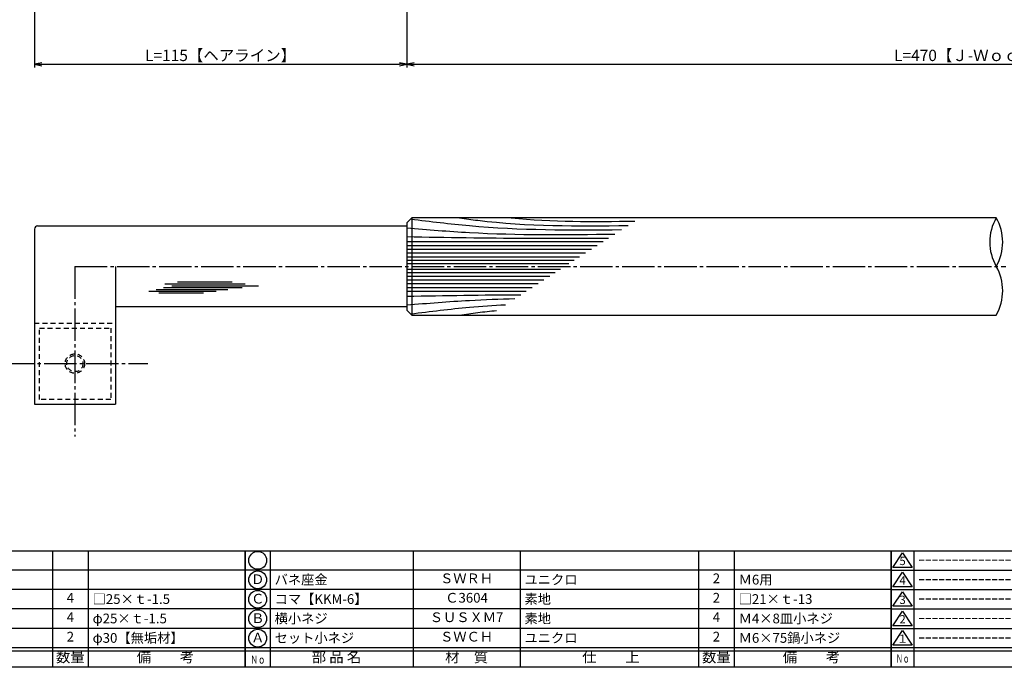
# Model space of a CAD drawing. Units: inches. Extents: x 284 to 1091, y 154 to 714.
# Drawn here: x 443 to 747, y 154 to 354 of the extents above; entities that cross this region are included whole.
import ezdxf
from ezdxf.enums import TextEntityAlignment as Align

# ---------------------------------------------------------------- set-up
doc = ezdxf.new("R2010")
doc.units = ezdxf.units.IN
doc.header["$MEASUREMENT"] = 0
doc.linetypes.add('CENS', pattern=[13, 10, -1, 1, -1])
doc.linetypes.add('HIDS', pattern=[2.5, 1.5, -1])
for name, color, linetype in [('02-実線-1', 7, 'Continuous'), ('03-細線', 1, 'Continuous'), ('04-破線-1', 5, 'HIDS'), ('06-中心線', 1, 'CENS'), ('10-寸法', 3, 'Continuous'), ('図枠', 7, 'Continuous'), ('図枠-名称', 254, 'Continuous'), ('図枠-文字', 4, 'Continuous'), ('図枠-細線', 251, 'Continuous'), ('図枠-部品名称', 253, 'Continuous')]:
    doc.layers.add(name, color=color, linetype=linetype)
doc.styles.add('STD', font='TXT.shx', dxfattribs={"bigfont": 'bigfont.shx'})
doc.dimstyles.new('1：1', dxfattribs={"dimtxt": 3.5, "dimasz": 2.3, "dimexe": 1, "dimexo": 1, "dimgap": 1, "dimtad": 3, "dimdsep": 46, "dimtxsty": 'STD', "dimblk1": 'ARRI', "dimblk2": 'ARRI', "dimsah": 1, "dimcen": 0, "dimclrd": 3, "dimclre": 3, "dimclrt": 4, "dimadec": 0, "dimazin": 0, "dimtfac": 0.7, "dimtmove": 0, "dimatfit": 0, "dimldrblk": 'ARRI', "dimfxl": 1, "dimtvp": 1, "dimtolj": 1, "dimtzin": 0, "dimarcsym": 0})

# ---------------------------------------------------------------- blocks, each defined once
blk = doc.blocks.new('ARRI')
at = {"color": 0, "linetype": 'ByBlock'}
for p, q in [((0, 0), (-1, 0.21)), ((-1, -0.21), (0, 0)), ((0, 0), (-1, 0))]:
    blk.add_line(p, q, dxfattribs=at)
blk = doc.blocks.new('*D70')
at = {"layer": '10-寸法', "color": 3, "lineweight": -2, "transparency": 16777216}
for p, q in [((447.08, 371.13), (447.08, 339.26)), ((562.08, 370.13), (562.08, 339.26)), ((449.38, 340.26), (559.78, 340.26))]:
    blk.add_line(p, q, dxfattribs=at)
at = {"layer": 'Defpoints', "color": 0, "transparency": 16777216}
for p in [(447.08, 372.13), (562.08, 371.13), (562.08, 340.26)]:
    blk.add_point(p, dxfattribs=at)
at = {"layer": '10-寸法', "color": 3, "lineweight": -2, "transparency": 16777216, "xscale": 2.3, "yscale": 2.3, "zscale": 2.3, "rotation": 180}
blk.add_blockref('ARRI', (447.08, 340.26), dxfattribs=at)
at = {"layer": '10-寸法', "color": 3, "lineweight": -2, "transparency": 16777216, "xscale": 2.3, "yscale": 2.3, "zscale": 2.3}
blk.add_blockref('ARRI', (562.08, 340.26), dxfattribs=at)
at = {"layer": '10-寸法', "color": 4, "transparency": 16777216, "insert": (504.58, 343.01), "char_height": 3.5, "attachment_point": 5, "style": 'STD'}
blk.add_mtext('\\A1;L=115【ヘアライン】', dxfattribs=at)
blk = doc.blocks.new('*D89')
at = {"layer": '10-寸法', "color": 3, "lineweight": -2, "transparency": 16777216}
for p, q in [((562.08, 370.13), (562.08, 339.26)), ((932.08, 370.13), (932.08, 339.26)), ((564.38, 340.26), (929.78, 340.26))]:
    blk.add_line(p, q, dxfattribs=at)
at = {"layer": 'Defpoints', "color": 0, "transparency": 16777216}
for p in [(562.08, 371.13), (932.08, 371.13), (932.08, 340.26)]:
    blk.add_point(p, dxfattribs=at)
at = {"layer": '10-寸法', "color": 3, "lineweight": -2, "transparency": 16777216, "xscale": 2.3, "yscale": 2.3, "zscale": 2.3, "rotation": 180}
blk.add_blockref('ARRI', (562.08, 340.26), dxfattribs=at)
at = {"layer": '10-寸法', "color": 3, "lineweight": -2, "transparency": 16777216, "xscale": 2.3, "yscale": 2.3, "zscale": 2.3}
blk.add_blockref('ARRI', (932.08, 340.26), dxfattribs=at)
at = {"layer": '10-寸法', "color": 4, "transparency": 16777216, "insert": (747.08, 343.01), "char_height": 3.5, "attachment_point": 5, "style": 'STD'}
blk.add_mtext('\\A1;L=470【Ｊ-Ｗｏｏｄ-ブラウン】', dxfattribs=at)
blk = doc.blocks.new('A$C337F4ABC')
for p, q in [((7.2, 36.81), (7.2, 0.81)), ((51.29, 36.81), (51.29, 0.81)), ((84.36, 36.81), (84.36, 0.81)), ((139.47, 36.81), (139.47, 0.81)), ((150.49, 36.81), (150.49, 0.81)), ((198.99, 6.81), (-0.51, 6.81))]:
    blk.add_line(p, q)
for centre in [(3.34, 33.81), (3.34, 27.81), (3.34, 21.81), (3.34, 15.81), (3.34, 9.81)]:
    blk.add_circle(centre, 2.75)
at = {"layer": '図枠'}
blk.add_lwpolyline([(-0.51, 36.81), (198.99, 36.81), (198.99, 0.81), (-0.51, 0.81)], close=True, dxfattribs=at)
at = {"layer": '図枠-細線'}
for p, q in [((198.99, 30.81), (-0.51, 30.81)), ((198.99, 24.81), (-0.51, 24.81)), ((198.99, 18.81), (-0.51, 18.81)), ((198.99, 12.81), (-0.51, 12.81)), ((198.99, 5.81), (-0.51, 5.81))]:
    blk.add_line(p, q, dxfattribs=at)
at = {"layer": '図枠-文字', "style": 'STD'}
for s, p in [('部 品 名', (27.66, 3.56)), ('材\u3000質', (67.85, 3.56)), ('数量', (144.96, 3.56)), ('備\u3000\u3000考', (174.35, 3.56)), ('仕\u3000\u3000上', (112.41, 3.56))]:
    blk.add_text(s, height=3.25, dxfattribs=at).set_placement(p, align=Align.MIDDLE)
at = {"layer": '図枠-文字', "color": 4, "style": 'STD', "width": 0.950181}
blk.add_text('Ｎｏ', height=2.5, dxfattribs=at).set_placement((1.12, 1.93), (5.71, 1.93), align=Align.FIT)
blk = doc.blocks.new('A$C503D392F')
at = {"layer": '図枠', "color": 7}
for p, q in [((7.35, 35.76), (7.35, -0.24)), ((144.35, 35.76), (144.35, -0.24)), ((164.35, 35.76), (164.35, -0.24)), ((174.35, 5.76), (0.35, 5.76))]:
    blk.add_line(p, q, dxfattribs=at)
at = {"layer": '図枠'}
blk.add_lwpolyline([(0.35, 35.76), (174.35, 35.76), (174.35, -0.24), (0.35, -0.24)], close=True, dxfattribs=at)
at = {"layer": '図枠-細線', "color": 251}
for p, q in [((0.83, 30.6), (3.83, 35.1)), ((3.83, 35.1), (6.83, 30.6)), ((6.83, 30.6), (0.83, 30.6)), ((0.35, 29.76), (174.35, 29.76)), ((0.83, 24.6), (3.83, 29.1)), ((3.83, 29.1), (6.83, 24.6)), ((6.83, 24.6), (0.83, 24.6)), ((0.35, 23.76), (174.35, 23.76)), ((0.83, 18.6), (3.83, 23.1)), ((3.83, 23.1), (6.83, 18.6)), ((6.83, 18.6), (0.83, 18.6)), ((0.35, 17.76), (174.35, 17.76)), ((0.83, 12.6), (3.83, 17.1)), ((3.83, 17.1), (6.83, 12.6)), ((6.83, 12.6), (0.83, 12.6)), ((0.35, 11.76), (174.35, 11.76)), ((0.83, 6.6), (3.83, 11.1)), ((3.83, 11.1), (6.83, 6.6)), ((6.83, 6.6), (0.83, 6.6)), ((174.35, 4.76), (0.35, 4.76))]:
    blk.add_line(p, q, dxfattribs=at)
at = {"layer": '図枠-文字', "color": 4, "style": 'STD'}
for s, p in [('5', (3.84, 32.26)), ('4', (3.84, 26.26)), ('3', (3.84, 20.26)), ('2', (3.84, 14.26)), ('１', (3.84, 8.26))]:
    blk.add_text(s, height=2.55, dxfattribs=at).set_placement(p, align=Align.MIDDLE)
at = {"layer": '図枠-文字', "color": 4, "style": 'STD', "width": 0.862069}
blk.add_text('Ｎｏ', height=2.5, dxfattribs=at).set_placement((1.83, 1.21), (6, 1.21), align=Align.FIT)
at = {"layer": '図枠-文字', "color": 4, "style": 'STD'}
for s, height, p in [('訂\u3000正\u3000事\u3000項', 3.25, (75.9, 2.33)), ('変更年月日', 2.432, (154.11, 2.33)), ('訂正者', 2.432, (169.3, 2.33))]:
    blk.add_text(s, height=height, dxfattribs=at).set_placement(p, align=Align.MIDDLE_CENTER)

msp = doc.modelspace()

# ---------------------------------------------------------------- linework, layer by layer
at = {"color": 1, "linetype": 'Continuous'}
for p, q in [((484.661, 270.784), (506.819, 270.784)), ((486.934, 271.352), (511.25, 271.352)), ((487.388, 272.487), (512.159, 272.487)), ((489.547, 271.919), (516.25, 271.919)), ((491.251, 273.168), (508.182, 273.168)), ((482.388, 270.216), (503.183, 270.216)), ((485.456, 269.762), (499.319, 269.762))]:
    msp.add_line(p, q, dxfattribs=at)
at = {"layer": '02-実線-1'}
for p, q in [((562.077, 291.379), (563.577, 292.879)), ((744.077, 292.879), (563.577, 292.879)), ((563.577, 292.879), (563.577, 262.879)), ((447.077, 289.379), (447.077, 235.379)), ((448.077, 290.379), (562.077, 290.379)), ((562.077, 291.379), (562.077, 264.379)), ((472.077, 277.879), (472.077, 235.379)), ((562.077, 265.379), (472.077, 265.379)), ((563.577, 262.879), (562.077, 264.379)), ((563.577, 262.879), (744.077, 262.879)), ((447.077, 235.379), (472.077, 235.379))]:
    msp.add_line(p, q, dxfattribs=at)
for centre, radius, start, end in [((757.139, 285.379), 15.063, 150.13717, 209.86283), ((731.014, 285.379), 15.063, 330.13717, 29.86283), ((448.077, 289.379), 1, 90, 180), ((731.014, 270.379), 15.063, 330.13717, 29.86283)]:
    msp.add_arc(centre, radius, start, end, dxfattribs=at)
at = {"layer": '03-細線', "color": 1, "linetype": 'Continuous'}
for p, q in [((562.077, 285.542), (622.688, 285.542)), ((562.077, 284.37), (620.872, 284.37)), ((562.077, 283.197), (619.055, 283.197)), ((562.077, 282.024), (617.239, 282.024)), ((562.077, 280.852), (615.422, 280.852)), ((562.077, 279.796), (613.788, 279.796)), ((562.077, 278.741), (612.153, 278.741)), ((562.077, 277.017), (609.483, 277.017)), ((562.077, 275.962), (607.848, 275.962)), ((562.077, 274.907), (606.214, 274.907)), ((562.077, 273.734), (604.397, 273.734)), ((562.077, 272.561), (602.581, 272.561)), ((562.077, 271.389), (600.764, 271.389)), ((562.077, 270.216), (598.948, 270.216))]:
    msp.add_line(p, q, dxfattribs=at)
for points, knots in [([(563.235, 292.538), (569.442, 291.756), (590.98, 289.062), (612.704, 289.07), (628.401, 289.23)], [1.5657919, 1.5657919, 1.5657919, 1.5657919, 21.9119825, 74.7867183, 74.7867183, 74.7867183, 74.7867183]), ([(578.339, 292.879), (580.227, 292.602), (597.444, 290.221), (614.878, 290.305), (630.411, 290.528)], [7.4176355, 7.4176355, 7.4176355, 7.4176355, 13.8567228, 66.1010891, 66.1010891, 66.1010891, 66.1010891]), ([(562.077, 289.764), (568.524, 289.238), (589.885, 287.494), (611.321, 287.633), (626.292, 287.869)], [0, 0, 0, 0, 21.8256345, 72.3091961, 72.3091961, 72.3091961, 72.3091961]), ([(562.077, 287.067), (574.316, 286.86), (595.088, 286.51), (615.863, 286.592), (624.398, 286.646)], [0, 0, 0, 0, 41.3108262, 70.1147587, 70.1147587, 70.1147587, 70.1147587]), ([(562.077, 265.995), (568.524, 266.521), (579.621, 267.426), (590.739, 267.824), (595.399, 267.925)], [0, 0, 0, 0, 21.8256345, 37.564899, 37.564899, 37.564899, 37.564899]), ([(563.247, 263.209), (569.442, 264.003), (579.112, 265.212), (588.818, 265.877), (592.522, 266.068)], [1.5657919, 1.5657919, 1.5657919, 1.5657919, 21.9119825, 34.4382158, 34.4382158, 34.4382158, 34.4382158]), ([(578.339, 262.879), (580.227, 263.156), (584.016, 263.68), (587.816, 264.085), (589.724, 264.261)], [7.4176355, 7.4176355, 7.4176355, 7.4176355, 13.8567228, 20.3329377, 20.3329377, 20.3329377, 20.3329377])]:
    msp.add_open_spline(points, degree=3, knots=knots, dxfattribs=at)
for points in [[(594.299, 292.879), (606.962, 291.587), (619.731, 291.701), (632.504, 291.879)], [(562.077, 268.692), (573.818, 268.89), (585.559, 269.087), (597.301, 269.153)]]:
    msp.add_open_spline(points, degree=3, dxfattribs=at)
at = {"layer": '04-破線-1', "color": 5, "linetype": 'HIDS'}
msp.add_line((447.077, 260.379), (472.077, 260.379), dxfattribs=at)
at = {"layer": '04-破線-1'}
msp.add_lwpolyline([(448.661, 258.839), (470.661, 258.839), (470.661, 236.839), (448.661, 236.839)], close=True, dxfattribs=at)
at = {"layer": '04-破線-1', "color": 5, "linetype": 'HIDS'}
for radius in [3, 2.5]:
    msp.add_circle((459.577, 247.879), radius, dxfattribs=at)
at = {"layer": '06-中心線'}
for p, q in [((459.577, 277.879), (747.077, 277.879)), ((459.577, 277.879), (459.577, 225.379)), ((437.077, 247.879), (482.077, 247.879))]:
    msp.add_line(p, q, dxfattribs=at)
at = {"layer": '図枠'}
msp.add_lwpolyline([(283.677, 714.135), (1090.677, 714.135), (1090.677, 154.135), (283.677, 154.135)], close=True, dxfattribs=at)

# ---------------------------------------------------------------- block references
for name, p in [('A$C337F4ABC', (313.191, 153.327)), ('A$C337F4ABC', (512.691, 153.327)), ('A$C503D392F', (711.324, 154.377))]:
    msp.add_blockref(name, p, dxfattribs=at)

# ---------------------------------------------------------------- texts
at = {"layer": '図枠-名称', "style": 'STD'}
for p in [(720.037, 187.203), (720.037, 181.203), (720.037, 175.203), (720.037, 169.203), (720.037, 163.203)]:
    msp.add_text('ｰｰｰｰｰｰｰｰｰｰｰｰｰｰｰｰｰｰｰｰ', height=3, dxfattribs=at).set_placement(p, align=Align.MIDDLE_LEFT)
at = {"layer": '図枠-部品名称', "style": 'STD'}
for s, p in [('Ｄ', (516.042, 180.919)), ('ＳＷＲＨ', (580.52, 181.203)), ('2', (657.675, 181.203)), ('4', (458.175, 175.203)), ('Ｃ', (516.042, 174.919)), ('Ｃ3604', (580.52, 175.203)), ('2', (657.675, 175.203)), ('4', (458.175, 169.203)), ('Ｂ', (516.042, 168.919)), ('ＳＵＳＸＭ7', (580.52, 169.203)), ('4', (657.675, 169.203)), ('2', (458.175, 163.203)), ('Ａ', (516.042, 162.919)), ('ＳＷＣＨ', (580.52, 163.203)), ('2', (657.675, 163.203))]:
    msp.add_text(s, height=3, dxfattribs=at).set_placement(p, align=Align.MIDDLE)
for s, p in [('バネ座金', (521.252, 181.203)), ('ユニクロ', (598.407, 181.203)), ('Ｍ6用', (664.539, 181.203)), ('□25×ｔ-1.5', (465.039, 175.203)), ('コマ【KKM-6】', (521.252, 175.203)), ('素地', (598.407, 175.203)), ('□21×ｔ-13', (664.539, 175.203)), ('φ25×ｔ-1.5', (465.039, 169.203)), ('横小ネジ', (521.252, 169.203)), ('素地', (598.407, 169.203)), ('Ｍ4×8皿小ネジ', (664.539, 169.203)), ('φ30【無垢材】', (465.039, 163.203)), ('セット小ネジ', (521.252, 163.203)), ('ユニクロ', (598.407, 163.203)), ('Ｍ6×75鍋小ネジ', (664.539, 163.203))]:
    msp.add_text(s, height=3, dxfattribs=at).set_placement(p, align=Align.MIDDLE_LEFT)

# ---------------------------------------------------------------- dimensions: what is measured, and where the dimension line sits
at = {"layer": '10-寸法'}
for base, p1, p2, text, picture, middle in [((562.077, 340.262), (447.077, 372.135), (562.077, 371.135), 'L=<>【ヘアライン】', '*D70', (504.577, 343.012)), ((932.077, 340.257), (562.077, 371.135), (932.077, 371.135), 'L=470【Ｊ-Ｗｏｏｄ-ブラウン】', '*D89', (747.077, 343.007))]:
    dim = msp.add_linear_dim(base=base, p1=p1, p2=p2, text=text, dimstyle='1：1', dxfattribs=at)
    dim.commit()
    dim.dimension.update_dxf_attribs({"geometry": picture, "text_midpoint": middle})

doc.saveas('drawing.dxf')
